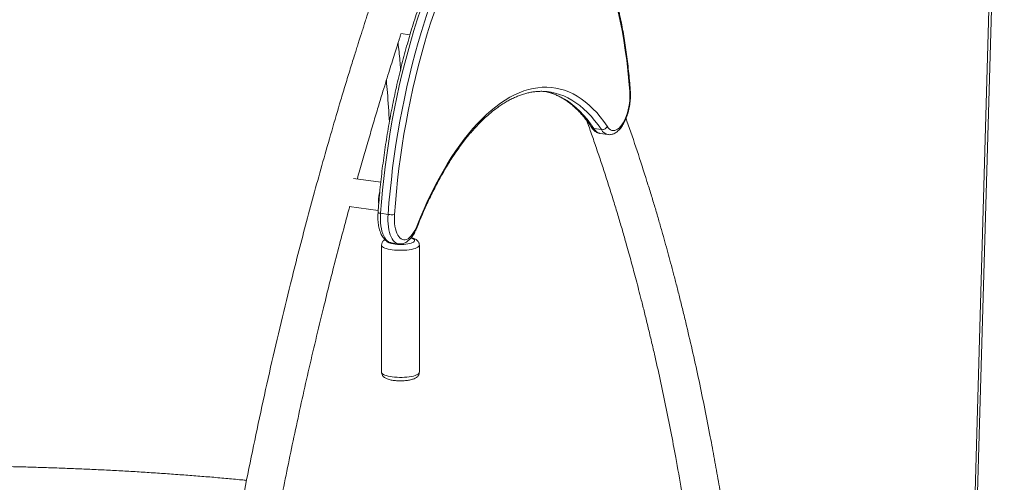
# Model space of a CAD drawing. Units: millimetres. Extents: x -3925 to 7530, y -4941 to 2054.
# Drawn here: x 4491 to 5534, y -3419 to -2929 of the extents above; entities that cross this region are included whole.
import ezdxf

# ---------------------------------------------------------------- set-up
doc = ezdxf.new("R2010")
doc.units = ezdxf.units.MM

msp = doc.modelspace()

# ---------------------------------------------------------------- linework, layer by layer
at = {"color": 7, "linetype": 'Continuous', "lineweight": 15}
for p, q in [((5534, -2347.1), (5460.5, -4897.5)), ((5536.7, -2347), (5463.2, -4898.7)), ((4894.8, -2943.9), (4904.5, -2945.3)), ((5047.9, -3005.1), (5048.3, -3005.2)), ((5107.2, -3045.5), (5099.2, -3044.4)), ((5106, -3049.6), (5114, -3050.7)), ((4873.6, -3101.3), (4844.7, -3097.1)), ((4840.1, -3126.8), (4870.9, -3131.3)), ((4881.4, -3135.3), (4873.4, -3134.1)), ((4874.5, -3167.8), (4874.5, -3302.4)), ((4884.5, -3165.3), (4892.5, -3166.4)), ((4914.5, -3302.4), (4914.5, -3167.8))]:
    msp.add_line(p, q, dxfattribs=at)
at = {"color": 7, "linetype": 'Continuous', "lineweight": 15, "flags": 128}
for points in [[(5137.3, -3005.3), (5136.3, -2994.1), (5135.2, -2983), (5134, -2972.2), (5132.5, -2961.5), (5130.9, -2951), (5129.1, -2940.7), (5127.1, -2930.6), (5125, -2920.7), (5122.7, -2911), (5120.3, -2901.6), (5117.7, -2892.4), (5115, -2883.5), (5112.1, -2874.8), (5109, -2866.4), (5105.8, -2858.2), (5102.4, -2850.4), (5099, -2842.8), (5095.3, -2835.5), (5091.6, -2828.5), (5087.7, -2821.9), (5083.7, -2815.5)], [(4927.7, -2885.3), (4923.6, -2896), (4919.7, -2906.8), (4915.9, -2917.9), (4912.2, -2929.1), (4908.7, -2940.4), (4905.3, -2951.9), (4902.1, -2963.6), (4899, -2975.3), (4896, -2987.2), (4893.2, -2999.2), (4890.6, -3011.2), (4888.1, -3023.3), (4885.8, -3035.5), (4883.7, -3047.8), (4881.7, -3060.1), (4879.9, -3072.4), (4878.3, -3084.8), (4876.8, -3097.1), (4875.5, -3109.5), (4874.4, -3121.8), (4873.4, -3134.1)], [(4881.4, -3135.3), (4882.3, -3123), (4883.5, -3110.6), (4884.8, -3098.3), (4886.2, -3085.9), (4887.9, -3073.6), (4889.7, -3061.2), (4891.6, -3048.9), (4893.8, -3036.7), (4896.1, -3024.5), (4898.6, -3012.4), (4901.2, -3000.3), (4904, -2988.4), (4906.9, -2976.5), (4910, -2964.7), (4913.3, -2953.1), (4916.7, -2941.6), (4920.2, -2930.2), (4923.9, -2919), (4927.7, -2908), (4931.6, -2897.1), (4935.7, -2886.5)], [(4941.7, -2889.7), (4937.7, -2900.2), (4933.8, -2910.9), (4930.1, -2921.8), (4926.4, -2932.9), (4922.9, -2944.1), (4919.6, -2955.5), (4916.4, -2967), (4913.3, -2978.6), (4910.4, -2990.3), (4907.7, -3002.1), (4905.1, -3014), (4902.6, -3026), (4900.4, -3038.1), (4898.2, -3050.2), (4896.3, -3062.3), (4894.5, -3074.5), (4892.9, -3086.7), (4891.4, -3098.9), (4890.2, -3111.1), (4889.1, -3123.3), (4888.1, -3135.4)], [(4912.1, -3147), (4915.7, -3138.1), (4919.4, -3129.4), (4923.2, -3121), (4927.2, -3112.7), (4931.2, -3104.7), (4935.3, -3096.9), (4939.5, -3089.4), (4943.9, -3082.1), (4948.2, -3075.1), (4952.7, -3068.3), (4957.2, -3061.9), (4961.8, -3055.7), (4966.5, -3049.8), (4971.2, -3044.2), (4976, -3039), (4980.8, -3034), (4985.6, -3029.4), (4990.5, -3025.1), (4995.4, -3021.2), (5000.3, -3017.5), (5005.3, -3014.3), (5010.2, -3011.3), (5015.2, -3008.7), (5020.1, -3006.5), (5025.1, -3004.6), (5030, -3003.1), (5034.9, -3001.9), (5039.8, -3001.1), (5044.6, -3000.7), (5049.4, -3000.6), (5054.2, -3000.9), (5058.9, -3001.5), (5063.6, -3002.6), (5068.2, -3003.9), (5072.7, -3005.6), (5077.2, -3007.7), (5081.5, -3010.2), (5085.8, -3012.9), (5090.1, -3016.1), (5094.2, -3019.6), (5098.2, -3023.4), (5102.2, -3027.5), (5106, -3032), (5109.7, -3036.8), (5113.3, -3041.9)], [(5113.3, -3041.9), (5114.4, -3043.5), (5115.6, -3044.8), (5117, -3045.7), (5118.4, -3046.3), (5119.8, -3046.5), (5121.3, -3046.4), (5122.9, -3045.9), (5124.4, -3045), (5125.9, -3043.8), (5127.4, -3042.3), (5128.9, -3040.5), (5130.3, -3038.4), (5131.6, -3036), (5132.8, -3033.4), (5133.9, -3030.6), (5134.8, -3027.6), (5135.6, -3024.5), (5136.3, -3021.3), (5136.8, -3018), (5137.2, -3014.8), (5137.4, -3011.5), (5137.4, -3008.3), (5137.3, -3005.3)], [(4871.4, -3124.3), (4871.2, -3123), (4871.2, -3120.8)], [(4888.1, -3135.4), (4888, -3138.6), (4888, -3141.8), (4888.2, -3144.8), (4888.6, -3147.7), (4889.1, -3150.4), (4889.8, -3152.9), (4890.6, -3155.2), (4891.5, -3157.1), (4892.6, -3158.8), (4893.8, -3160.2), (4895.1, -3161.2), (4896.5, -3161.8), (4898, -3162.2), (4899.5, -3162.1), (4901, -3161.7), (4902.5, -3161), (4904.1, -3159.9), (4905.6, -3158.4), (4907, -3156.7), (4908.4, -3154.6), (4909.8, -3152.3), (4911, -3149.8), (4912.1, -3147)]]:
    msp.add_lwpolyline(points, dxfattribs=at)
at = {"color": 8, "linetype": 'Continuous', "lineweight": 15, "flags": 128}
for points in [[(5048.3, -3005.2), (5050.3, -3005.7), (5054.9, -3007), (5059.3, -3008.7), (5063.7, -3010.8), (5068, -3013.1), (5072.3, -3015.9), (5076.4, -3019), (5080.5, -3022.4), (5084.4, -3026.1), (5088.3, -3030.2), (5092.1, -3034.6), (5095.7, -3039.3), (5099.2, -3044.4)], [(5107.2, -3045.5), (5103.7, -3040.5), (5100, -3035.8), (5096.3, -3031.4), (5092.4, -3027.3), (5088.4, -3023.5), (5084.4, -3020.1), (5080.2, -3017), (5076, -3014.3), (5071.7, -3011.9), (5067.3, -3009.9), (5062.8, -3008.2), (5058.3, -3006.8), (5056.4, -3006.4)], [(4873.4, -3134.1), (4873.3, -3137.6), (4873.3, -3141), (4873.4, -3144.3), (4873.8, -3147.4), (4874.3, -3150.4), (4874.9, -3153.2), (4875.7, -3155.7), (4876.7, -3158), (4877.8, -3160), (4879, -3161.7), (4880.3, -3163.1), (4881.7, -3164.2), (4883.1, -3164.9), (4884.5, -3165.3)], [(4892.5, -3166.4), (4891.1, -3166.1), (4889.6, -3165.4), (4888.2, -3164.3), (4886.9, -3162.9), (4885.7, -3161.2), (4884.6, -3159.2), (4883.7, -3156.9), (4882.9, -3154.3), (4882.2, -3151.5), (4881.7, -3148.6), (4881.4, -3145.4), (4881.2, -3142.1), (4881.2, -3138.7), (4881.4, -3135.3)], [(4914.5, -3167.8), (4914.5, -3167.9), (4914.2, -3168.7), (4913.7, -3169.4), (4912.7, -3170.1), (4911.5, -3170.7), (4909.9, -3171.3), (4908.1, -3171.9), (4906, -3172.3), (4903.8, -3172.7), (4901.3, -3173), (4898.8, -3173.2), (4896.1, -3173.3), (4893.4, -3173.3), (4890.8, -3173.2), (4888.2, -3173.1), (4885.7, -3172.8), (4883.4, -3172.4), (4881.3, -3172), (4879.4, -3171.5), (4877.8, -3170.9), (4876.5, -3170.2), (4875.5, -3169.5), (4874.8, -3168.8), (4874.5, -3168.1), (4874.5, -3167.8)], [(4879.5, -3163.3), (4879.6, -3163.5), (4880.1, -3164.2), (4880.9, -3164.8), (4882, -3165.3), (4883.4, -3165.8), (4885.1, -3166.2), (4887, -3166.6), (4889, -3166.9), (4891.2, -3167.1), (4893.5, -3167.1), (4895.8, -3167.1), (4898.1, -3167), (4900.2, -3166.8), (4902.3, -3166.6), (4904.2, -3166.2), (4905.8, -3165.7), (4907.2, -3165.2), (4908.2, -3164.7), (4909, -3164.1), (4909.4, -3163.4), (4909.4, -3162.8), (4909.2, -3162.2), (4908.5, -3161.6), (4907.6, -3161), (4906.3, -3160.5), (4905.7, -3160.3)], [(4874.5, -3302.4), (4874.5, -3302.7), (4874.8, -3303.4), (4875.5, -3304.1), (4876.5, -3304.8), (4877.8, -3305.4), (4879.4, -3306), (4881.3, -3306.6), (4883.4, -3307), (4885.7, -3307.4), (4888.2, -3307.6), (4890.8, -3307.8), (4893.4, -3307.9), (4896.1, -3307.9), (4898.8, -3307.8), (4901.3, -3307.6), (4903.8, -3307.3), (4906, -3306.9), (4908.1, -3306.4), (4909.9, -3305.9), (4911.5, -3305.3), (4912.7, -3304.6), (4913.7, -3304), (4914.2, -3303.2), (4914.5, -3302.5), (4914.5, -3302.4)]]:
    msp.add_lwpolyline(points, dxfattribs=at)
at = {"color": 7, "linetype": 'Continuous', "lineweight": 15}
for centre, radius, start, end in [((5043.1, -3066), 61.1, 77.4718, 85.9981), ((4903.6, -3120.9), 32.5, 163.2717, 179.9166), ((4885.3, -3111.5), 24.1, 260.7085, 276.7732)]:
    msp.add_arc(centre, radius, start, end, dxfattribs=at)
at = {"color": 8, "linetype": 'Continuous', "lineweight": 15}
for centre, radius, start, end in [((5136.6, -3004.2), 1.23, 302.8441, 359.2126), ((5108.1, -3039.9), 9.9, 206.8142, 257.9357), ((5116.2, -3040.9), 10.1, 207.4066, 257.4607), ((4873.2, -3130), 4.06, 232.2955, 272.7343)]:
    msp.add_arc(centre, radius, start, end, dxfattribs=at)
at = {"color": 7, "linetype": 'Continuous', "lineweight": 15}
for points, knots in [([(4909.6, -2778.9), (4909.6, -2779), (4907.4, -2785.1), (4903.1, -2796.8), (4897, -2813.8), (4891.3, -2829.6), (4886.2, -2844.3), (4881.5, -2857.9), (4877.2, -2870.4), (4873.3, -2881.9), (4869.8, -2892.4), (4866.6, -2901.9), (4863.9, -2910.2), (4861.5, -2917.5), (4859.4, -2923.9), (4857.7, -2929.4), (4856.2, -2934), (4855, -2937.7), (4854, -2940.9), (4853, -2944), (4851.8, -2947.7), (4850.4, -2952.1), (4848.8, -2957.2), (4847, -2963), (4844.9, -2969.7), (4842.6, -2977.2), (4840.1, -2985.2), (4837.5, -2993.5), (4835, -3001.8), (4832.5, -3010), (4827.6, -3026.4), (4820.5, -3050.8), (4811.3, -3083.2), (4802.4, -3115), (4794, -3146.5), (4785.9, -3177.6), (4776.7, -3214), (4766.6, -3255.6), (4755.6, -3303), (4745.1, -3350.6), (4735.1, -3398.4), (4727, -3439.2), (4720.6, -3472.5), (4715.9, -3497.9), (4711.6, -3522.4), (4707.4, -3546.1), (4703.4, -3569.9), (4699.5, -3594.3), (4695.5, -3619.8), (4691.4, -3646.3), (4687.4, -3673.9), (4683.4, -3702.5), (4679.5, -3731.6), (4675.9, -3760.4), (4673.6, -3779.4), (4672.5, -3788.6)], [0, 0, 0, 0, 0.000353, 0.019791, 0.038028, 0.055063, 0.070625, 0.085029, 0.098273, 0.110359, 0.121498, 0.13143, 0.140155, 0.147689, 0.154291, 0.160062, 0.165, 0.168638, 0.17164, 0.17471, 0.178516, 0.18306, 0.188341, 0.194359, 0.201114, 0.208981, 0.217498, 0.22603, 0.234511, 0.242942, 0.251322, 0.284813, 0.317472, 0.349415, 0.380883, 0.411884, 0.442417, 0.488727, 0.535037, 0.581346, 0.627655, 0.673941, 0.699255, 0.723631, 0.747069, 0.769569, 0.791835, 0.815096, 0.839372, 0.864608, 0.890857, 0.918117, 0.94599, 0.973738, 1, 1, 1, 1]), ([(5137.8, -3004.2), (5137.7, -3002.4), (5137.3, -2997.1), (5136.5, -2988.5), (5135.4, -2978.4), (5134.2, -2968.4), (5132.8, -2958.5), (5131.3, -2948.8), (5129.7, -2939.3), (5127.9, -2930), (5125.9, -2920.8), (5123.8, -2911.8), (5121.6, -2902.9), (5119.3, -2894.3), (5116.8, -2885.9), (5114.2, -2877.7), (5111.4, -2869.7), (5108.5, -2861.9), (5105.5, -2854.4), (5102.4, -2847.1), (5099.1, -2840), (5095.7, -2833.2), (5092.2, -2826.6), (5088.6, -2820.3), (5085.6, -2815.5), (5083.9, -2812.9), (5083.4, -2812.1)], [0, 0, 0, 0, 0.022933, 0.066513, 0.110098, 0.153691, 0.197291, 0.240899, 0.284514, 0.328139, 0.371773, 0.415417, 0.45907, 0.502734, 0.546408, 0.590093, 0.633789, 0.677496, 0.721212, 0.764938, 0.808673, 0.852413, 0.896159, 0.939905, 0.983648, 1, 1, 1, 1]), ([(4924.7, -2886), (4924, -2887.7), (4922.1, -2892.7), (4919.1, -2900.9), (4915.5, -2910.9), (4912.1, -2921), (4908.7, -2931.2), (4905.5, -2941.6), (4902.5, -2952), (4899.5, -2962.6), (4896.7, -2973.3), (4894, -2984.1), (4891.4, -2995), (4888.9, -3005.9), (4886.6, -3016.9), (4884.4, -3028), (4882.4, -3039.1), (4880.5, -3050.2), (4878.7, -3061.4), (4877.1, -3072.6), (4875.6, -3083.9), (4874.2, -3095.1), (4873, -3106.3), (4872, -3117.6), (4871.2, -3126.5), (4870.9, -3131.8), (4870.7, -3133.3)], [0, 0, 0, 0, 0.022971, 0.066618, 0.11026, 0.153898, 0.19753, 0.241158, 0.284782, 0.328402, 0.372019, 0.415633, 0.459244, 0.502854, 0.546461, 0.590066, 0.633671, 0.677274, 0.720877, 0.76448, 0.808083, 0.851685, 0.895289, 0.938894, 0.982499, 1, 1, 1, 1]), ([(4848.8, -3097.7), (4850.6, -3091.2), (4854.3, -3078.2), (4859.8, -3059.2), (4865.1, -3040.9), (4870.2, -3024), (4874.6, -3009.2), (4878.6, -2996.4), (4881.9, -2985.4), (4885.1, -2975.3), (4887.6, -2967.3), (4889.5, -2961.3), (4890.8, -2957.2), (4892.1, -2953.3), (4893.2, -2949.8), (4894.2, -2946.7), (4894.8, -2944.8), (4895.1, -2943.9)], [0, 0, 0, 0, 0.125115, 0.250282, 0.367945, 0.478088, 0.580703, 0.656948, 0.728426, 0.795138, 0.856613, 0.885983, 0.91333, 0.938658, 0.961966, 0.983256, 1, 1, 1, 1]), ([(4894.6, -2981.6), (4894.4, -2978.6), (4893.6, -2969.2), (4892.6, -2959.9), (4891.9, -2953.7)], [0, 0, 0, 0, 0.3241453, 1, 1, 1, 1]), ([(4879.5, -2993.2), (4879.9, -2997.6), (4881.2, -3012.1), (4882.1, -3027), (4882.7, -3037.3)], [0, 0, 0, 0, 0.300359, 1, 1, 1, 1]), ([(4912.4, -3148.2), (4912.6, -3147.5), (4913.9, -3144.1), (4916.4, -3138.1), (4919.9, -3130.1), (4923.4, -3122.3), (4927, -3114.7), (4930.7, -3107.3), (4934.5, -3100.1), (4938.3, -3093.2), (4942.2, -3086.4), (4946.2, -3079.9), (4950.3, -3073.6), (4954.4, -3067.6), (4958.5, -3061.8), (4962.7, -3056.3), (4967, -3051), (4971.3, -3046), (4975.6, -3041.3), (4979.9, -3036.8), (4984.3, -3032.7), (4988.7, -3028.8), (4993.1, -3025.2), (4997.5, -3021.9), (5001.9, -3018.8), (5006.3, -3016.1), (5010.7, -3013.7), (5015.1, -3011.5), (5019.5, -3009.7), (5023.8, -3008.1), (5028.2, -3006.9), (5032.5, -3005.9), (5036.8, -3005.3), (5041.1, -3005), (5044.7, -3004.9), (5046.9, -3005.1), (5047.7, -3005.1)], [0, 0, 0, 0, 0.007055, 0.03752, 0.067979, 0.098431, 0.128874, 0.159308, 0.189733, 0.220147, 0.250551, 0.280944, 0.311326, 0.341696, 0.372054, 0.402401, 0.432736, 0.463062, 0.493379, 0.523689, 0.553997, 0.584304, 0.614615, 0.644938, 0.67528, 0.705651, 0.736065, 0.766536, 0.797081, 0.827718, 0.858464, 0.889338, 0.920349, 0.951504, 0.982797, 1, 1, 1, 1]), ([(5048, -3005.2), (5048.6, -3005.3), (5050.7, -3005.7), (5054.1, -3006.8), (5058.2, -3008.3), (5062.1, -3010.1), (5066.1, -3012.3), (5069.9, -3014.7), (5073.7, -3017.4), (5077.4, -3020.5), (5081, -3023.8), (5084.6, -3027.4), (5088, -3031.3), (5091.4, -3035.4), (5094.3, -3039.3), (5096, -3041.9), (5096.7, -3042.9)], [0, 0, 0, 0, 0.037723, 0.115436, 0.192961, 0.27021, 0.347128, 0.423695, 0.499919, 0.57583, 0.651468, 0.726878, 0.802104, 0.877187, 0.952164, 1, 1, 1, 1]), ([(5114, -3050.7), (5114.3, -3050.8), (5115.2, -3050.9), (5116.7, -3050.8), (5118.6, -3050.5), (5120.4, -3049.9), (5122.2, -3048.9), (5123.9, -3047.7), (5125.7, -3046.2), (5127.3, -3044.4), (5128.9, -3042.3), (5130.4, -3039.9), (5131.8, -3037.3), (5133, -3034.6), (5134.1, -3031.7), (5135.1, -3028.7), (5136, -3025.6), (5136.7, -3022.4), (5137.2, -3019.2), (5137.7, -3015.9), (5137.9, -3012.6), (5138, -3009.4), (5138, -3006.6), (5137.9, -3004.9), (5137.8, -3004.2)], [0, 0, 0, 0, 0.019054, 0.059858, 0.100682, 0.142367, 0.185651, 0.231047, 0.278641, 0.327978, 0.378253, 0.428657, 0.478771, 0.528512, 0.577898, 0.626996, 0.675875, 0.724604, 0.773246, 0.821862, 0.870503, 0.919219, 0.968071, 1, 1, 1, 1]), ([(5091.5, -3035.6), (5092.8, -3039.2), (5095.9, -3047.7), (5100.6, -3061.4), (5105.8, -3076.4), (5110.8, -3091.7), (5115.8, -3107.2), (5120.6, -3122.6), (5125.2, -3137.7), (5129.5, -3152.2), (5133.1, -3165), (5136.2, -3176), (5138.9, -3185.5), (5141.4, -3195), (5144, -3204.7), (5146.7, -3215), (5149.7, -3226.5), (5152.9, -3239.4), (5156.4, -3253.6), (5159.9, -3268.2), (5164.3, -3287.1), (5169.4, -3310.1), (5175.2, -3337.4), (5180.7, -3364.9), (5186.4, -3394.9), (5192.1, -3427.3), (5197.1, -3457), (5199.8, -3475.1), (5200.8, -3481.5)], [0, 0, 0, 0, 0.027791, 0.065085, 0.102478, 0.139969, 0.17756, 0.215142, 0.251277, 0.285522, 0.317881, 0.340813, 0.362695, 0.383916, 0.406113, 0.429472, 0.453993, 0.484384, 0.516388, 0.549159, 0.582001, 0.640829, 0.699893, 0.758724, 0.816584, 0.889522, 0.961086, 1, 1, 1, 1]), ([(5096.7, -3042.8), (5096.8, -3043), (5097.4, -3044), (5098.5, -3045.4), (5100, -3046.8), (5101.5, -3048), (5103.2, -3048.8), (5104.7, -3049.4), (5105.7, -3049.5), (5106, -3049.5)], [0, 0, 0, 0, 0.071652, 0.267283, 0.435879, 0.596688, 0.751478, 0.91689, 1, 1, 1, 1]), ([(5099.2, -3044.4), (5098.8, -3044.2), (5097.8, -3044), (5097, -3043.4), (5096.8, -3042.9), (5096.8, -3042.9)], [0, 0, 0, 0, 0.46862, 0.937239, 1, 1, 1, 1]), ([(5107.2, -3045.5), (5107.7, -3045.6), (5108.8, -3045.6), (5110.4, -3045.1), (5111.8, -3044.1), (5112.7, -3043), (5113.2, -3042.3), (5113.3, -3041.9), (5113.3, -3041.9)], [0, 0, 0, 0, 0.214646, 0.429284, 0.64394, 0.858627, 0.990474, 1, 1, 1, 1]), ([(5275.2, -4226.7), (5275.5, -4219.7), (5276.1, -4205.3), (5277, -4183.9), (5277.7, -4162.7), (5278.3, -4143.2), (5278.7, -4125.4), (5279.1, -4109), (5279.4, -4093.7), (5279.6, -4079.3), (5279.7, -4065.9), (5279.8, -4052.9), (5279.9, -4040.5), (5279.9, -4028.8), (5279.9, -4018.2), (5279.9, -4008.9), (5279.8, -4000.8), (5279.8, -3994), (5279.7, -3988.3), (5279.7, -3983.5), (5279.7, -3979.4), (5279.6, -3975.9), (5279.6, -3973), (5279.5, -3970.4), (5279.5, -3967.5), (5279.5, -3963.5), (5279.4, -3958.4), (5279.3, -3951.9), (5279.1, -3944.2), (5278.9, -3935.5), (5278.7, -3926.4), (5278.5, -3916.9), (5278.2, -3907.1), (5277.9, -3896.9), (5277.6, -3886.3), (5277.2, -3875.7), (5276.6, -3860.4), (5275.8, -3840.5), (5274.6, -3815.9), (5273.2, -3791.5), (5271.7, -3767.3), (5270.1, -3743.3), (5268.3, -3719.6), (5266.4, -3696.2), (5264.4, -3673.3), (5262.3, -3651), (5260.1, -3629.6), (5258, -3609.2), (5255.8, -3589.7), (5253.5, -3571.1), (5251.3, -3553.4), (5249.1, -3536.5), (5246.9, -3520), (5244.6, -3503.3), (5241.8, -3484.6), (5238.7, -3463.9), (5235, -3441.1), (5231.1, -3417.9), (5226.9, -3394.4), (5222.2, -3368.7), (5216.7, -3341), (5210.6, -3311.4), (5204.2, -3282.2), (5198.5, -3257.9), (5193.9, -3238.6), (5190.4, -3224.5), (5187, -3211.1), (5183.7, -3198.6), (5180.6, -3186.8), (5177.5, -3175.5), (5174.4, -3164.2), (5171.1, -3152.5), (5167.6, -3140.2), (5163.8, -3127.3), (5159.7, -3114), (5153.5, -3094), (5145.1, -3068), (5137.7, -3045.9), (5133.6, -3034.7), (5133.3, -3033.8)], [0, 0, 0, 0, 0.015472, 0.032076, 0.047837, 0.062754, 0.075687, 0.087911, 0.099427, 0.110233, 0.120329, 0.129716, 0.139522, 0.148412, 0.156384, 0.16344, 0.169579, 0.174799, 0.178973, 0.182597, 0.185735, 0.188387, 0.190553, 0.192335, 0.194493, 0.197183, 0.20132, 0.206299, 0.212119, 0.218782, 0.226286, 0.233182, 0.240663, 0.248714, 0.256926, 0.265115, 0.273283, 0.292449, 0.311492, 0.330689, 0.349758, 0.368701, 0.387517, 0.406205, 0.424742, 0.442746, 0.460078, 0.476738, 0.492725, 0.508041, 0.522684, 0.536656, 0.550245, 0.564246, 0.578704, 0.59753, 0.617079, 0.637225, 0.657686, 0.678453, 0.704757, 0.731397, 0.75799, 0.784514, 0.798349, 0.811644, 0.824235, 0.836121, 0.847302, 0.857823, 0.868603, 0.880003, 0.892023, 0.904663, 0.917923, 0.931757, 0.964534, 0.997123, 1, 1, 1, 1]), ([(4712.5, -3791), (4713, -3787.2), (4714.4, -3775.5), (4716.8, -3756), (4719.8, -3732.3), (4723.1, -3708), (4726.6, -3682.6), (4730.4, -3656.2), (4734.5, -3628.8), (4739, -3600.5), (4743.7, -3571.7), (4749.1, -3540), (4755.1, -3505.5), (4762, -3468.5), (4768.9, -3433), (4775.7, -3399.3), (4782.5, -3367), (4789.5, -3334.5), (4796.9, -3301.6), (4804.7, -3268.1), (4812.3, -3236.8), (4819.5, -3207.7), (4826.3, -3180.9), (4833.4, -3153.9), (4838.3, -3135.9), (4840.7, -3126.9)], [0, 0, 0, 0, 0.016925, 0.051727, 0.086189, 0.122196, 0.159777, 0.198843, 0.239473, 0.281665, 0.324767, 0.367655, 0.423467, 0.47889, 0.53393, 0.582756, 0.631288, 0.680146, 0.73014, 0.78128, 0.833574, 0.874292, 0.915693, 0.957782, 1, 1, 1, 1]), ([(4870.7, -3133.3), (4870.7, -3133.8), (4870.6, -3135.5), (4870.6, -3138.2), (4870.6, -3141.4), (4870.9, -3144.4), (4871.3, -3147.4), (4871.9, -3150.2), (4872.7, -3152.9), (4873.6, -3155.4), (4874.7, -3157.7), (4876, -3159.7), (4877.4, -3161.4), (4878.9, -3162.8), (4880.4, -3163.9), (4882.1, -3164.7), (4883.5, -3165.1), (4884.4, -3165.2), (4884.6, -3165.2)], [0, 0, 0, 0, 0.036756, 0.106286, 0.176032, 0.246098, 0.316604, 0.387674, 0.459431, 0.531957, 0.605185, 0.678521, 0.743035, 0.80452, 0.863238, 0.919919, 0.980396, 1, 1, 1, 1]), ([(4892.5, -3166.4), (4892.9, -3166.5), (4894, -3166.6), (4895.6, -3166.5), (4897.5, -3166.1), (4899.3, -3165.4), (4901.1, -3164.4), (4902.8, -3163.1), (4904.5, -3161.5), (4906.2, -3159.7), (4907.7, -3157.5), (4909.2, -3155.1), (4910.5, -3152.5), (4911.6, -3150.2), (4912.2, -3148.7), (4912.4, -3148.1)], [0, 0, 0, 0, 0.048999, 0.121066, 0.193461, 0.267653, 0.344895, 0.425971, 0.510854, 0.598566, 0.68765, 0.77673, 0.865245, 0.953095, 1, 1, 1, 1]), ([(4912.3, -3148.1), (4912.4, -3147.9), (4912.4, -3147.6), (4912.2, -3147.2), (4912.1, -3147), (4912.1, -3147)], [0, 0, 0, 0, 0.561549, 0.970457, 1, 1, 1, 1]), ([(4878, -3162), (4878, -3162), (4877.6, -3162.2), (4876.9, -3162.8), (4875.9, -3163.7), (4875.2, -3164.8), (4874.7, -3166.1), (4874.5, -3167.1), (4874.5, -3167.7), (4874.5, -3167.8)], [0, 0, 0, 0, 0.000492, 0.222135, 0.415595, 0.596002, 0.769937, 0.94128, 1, 1, 1, 1]), ([(4914.5, -3167.8), (4914.4, -3167.4), (4914.4, -3166.5), (4913.9, -3165.2), (4913.3, -3164.1), (4912.5, -3163.2), (4911.5, -3162.3), (4910.3, -3161.5), (4908.7, -3160.8), (4907.2, -3160.3), (4906.2, -3160), (4905.9, -3160)], [0, 0, 0, 0, 0.09718, 0.193779, 0.289212, 0.387522, 0.493739, 0.614909, 0.759418, 0.925362, 1, 1, 1, 1]), ([(4874.5, -3302.4), (4874.5, -3302.7), (4874.5, -3303.5), (4874.9, -3304.7), (4875.4, -3305.8), (4876.2, -3306.8), (4877.1, -3307.7), (4878.3, -3308.5), (4879.7, -3309.2), (4881.5, -3309.9), (4883.5, -3310.4), (4885.7, -3310.9), (4888, -3311.2), (4890.3, -3311.4), (4892.7, -3311.5), (4895.1, -3311.6), (4897.4, -3311.5), (4899.7, -3311.3), (4902, -3311.1), (4904.1, -3310.7), (4906.2, -3310.2), (4908.1, -3309.6), (4909.8, -3308.9), (4911.2, -3308.1), (4912.4, -3307.2), (4913.3, -3306.2), (4913.9, -3305), (4914.3, -3303.8), (4914.5, -3302.9), (4914.5, -3302.4), (4914.5, -3302.4)], [0, 0, 0, 0, 0.0196801, 0.0476048, 0.0748846, 0.1026477, 0.1322228, 0.1654409, 0.2047105, 0.250958, 0.297922, 0.342386, 0.3852013, 0.4270841, 0.4684564, 0.5095889, 0.5506851, 0.5918874, 0.6333859, 0.6754463, 0.7184709, 0.7631437, 0.8107017, 0.8515413, 0.8849363, 0.9150277, 0.9434207, 0.9710071, 0.9983225, 1, 1, 1, 1]), ([(4731.5, -3416.9), (4729.7, -3416.7), (4722.4, -3416), (4709.4, -3414.8), (4692.6, -3413.3), (4675.6, -3412), (4658.6, -3410.7), (4641.4, -3409.5), (4624.2, -3408.3), (4607, -3407.3), (4589.6, -3406.3), (4572.2, -3405.5), (4554.8, -3404.7), (4537.3, -3404), (4519.8, -3403.4), (4502.2, -3402.8), (4484.6, -3402.4), (4466.9, -3402), (4449.3, -3401.8), (4431.6, -3401.6), (4414, -3401.5), (4397.1, -3401.5), (4386.2, -3401.6), (4381.1, -3401.6)], [0, 0, 0, 0, 0.015695, 0.065282, 0.114866, 0.164446, 0.214024, 0.263599, 0.313171, 0.362741, 0.412309, 0.461875, 0.511439, 0.561001, 0.610563, 0.660123, 0.709682, 0.75924, 0.808798, 0.858355, 0.907912, 0.957468, 1, 1, 1, 1])]:
    msp.add_open_spline(points, degree=3, knots=knots, dxfattribs=at)

doc.saveas('drawing.dxf')
